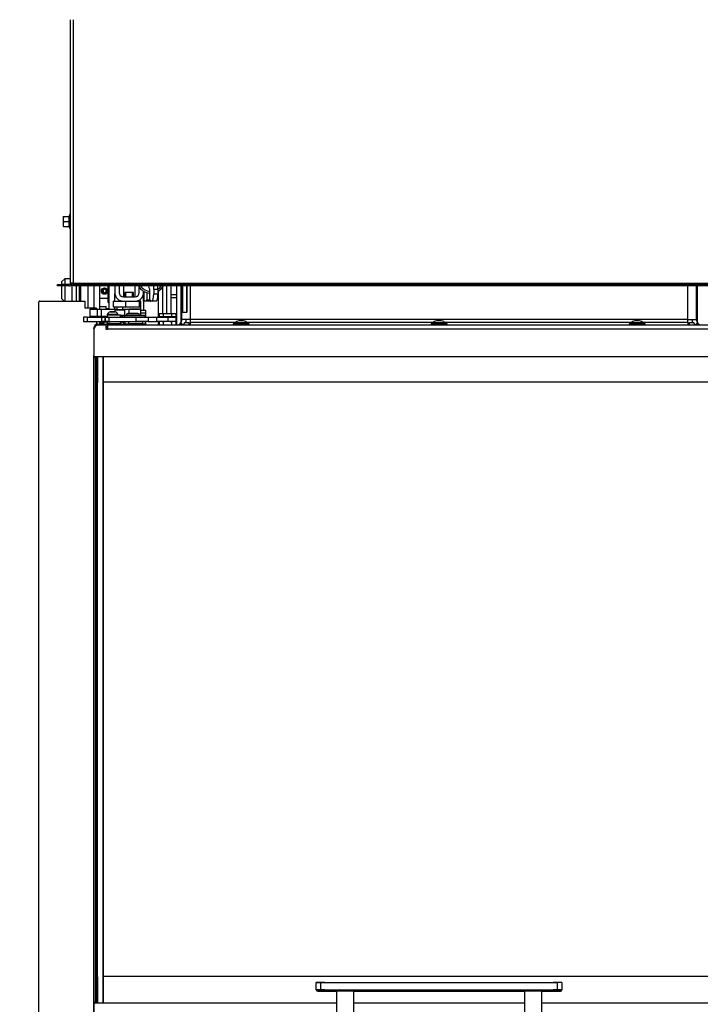
# Model space of a CAD drawing. Units: millimetres. Extents: x 0 to 1282, y 0 to 594.
# Drawn here: x 60 to 107, y 461 to 529 of the extents above; entities that cross this region are included whole.
import ezdxf
from ezdxf.enums import TextEntityAlignment as Align

# ---------------------------------------------------------------- set-up
doc = ezdxf.new("R2010")
doc.units = ezdxf.units.MM
for name, color, linetype in [('Default', 7, 'Continuous'), ('H07-091-0', 7, 'Continuous'), ('H09-059-2', 7, 'Continuous'), ('H09-119-0', 7, 'Continuous'), ('H19-203-0', 7, 'Continuous'), ('H24-086', 7, 'Continuous'), ('H28-075', 7, 'Continuous'), ('H28-084', 7, 'Continuous'), ('H28-085', 7, 'Continuous'), ('H28-087', 7, 'Continuous'), ('H28-108', 7, 'Continuous'), ('H28-586', 7, 'Continuous'), ('H28-587L', 7, 'Continuous'), ('H28-618', 7, 'Continuous'), ('H28-722', 7, 'Continuous'), ('H28-745L', 7, 'Continuous'), ('H39-008', 7, 'Continuous'), ('H39-010', 7, 'Continuous'), ('H39-013', 7, 'Continuous'), ('H39-014', 7, 'Continuous'), ('H39-018', 7, 'Continuous'), ('H39-022', 7, 'Continuous'), ('H39-034', 7, 'Continuous'), ('H39-040', 7, 'Continuous'), ('H39-042', 7, 'Continuous'), ('H39-051', 7, 'Continuous'), ('H39-057', 7, 'Continuous'), ('H40-035', 7, 'Continuous'), ('H40-036', 7, 'Continuous'), ('H40-037', 7, 'Continuous'), ('H40-056', 7, 'Continuous'), ('H40-067', 7, 'Continuous'), ('HZ-358-3', 7, 'Continuous'), ('HZ-364-0', 7, 'Continuous'), ('NUT_DIN_934_1987', 7, 'Continuous'), ('OCNICE', 7, 'Continuous'), ('PIN_DIN_EN_ISO_8', 7, 'Continuous'), ('PO-014_CEP', 7, 'Continuous'), ('RIVET_DIN_7338_C', 7, 'Continuous'), ('SCREW_DIN_912_M4', 7, 'Continuous'), ('SCREW_DIN_ISO_10', 7, 'Continuous'), ('SCREW_ISO_7380_M', 7, 'Continuous'), ('SHIM_RING_DIN_98', 7, 'Continuous'), ('SROUB_M5X8-10.9_', 7, 'Continuous'), ('STD-000884', 7, 'Continuous'), ('STD-000885', 7, 'Continuous'), ('STD-000886', 7, 'Continuous'), ('WASHER_DIN_125_1', 7, 'Continuous'), ('WASHER_DIN_137_B', 7, 'Continuous'), ('WASHER_DIN_6798_', 7, 'Continuous')]:
    doc.layers.add(name, color=color, linetype=linetype)
doc.styles.add('SEACAD_Arial_Narrow', font='ARIALN.TTF')
doc.dimstyles.new('ISO', dxfattribs={"dimtxt": 4.375, "dimasz": 4.375, "dimexe": 2.1875, "dimexo": 0, "dimgap": 1.09375, "dimtad": 1, "dimlfac": 10, "dimtxsty": 'SEACAD_Arial_Narrow', "dimblk1": '_SE_FILLED', "dimblk2": '_SE_FILLED', "dimsah": 1, "dimcen": 2.1875, "dimadec": 0, "dimazin": 0, "dimtfac": 0.75, "dimtdec": 3, "dimtmove": 0, "dimatfit": 3, "dimfxl": 1, "dimarcsym": 0})

# ---------------------------------------------------------------- blocks, each defined once
blk = doc.blocks.new('SE')
at = {"layer": 'H07-091-0', "color": 7, "linetype": 'Continuous'}
for p, q in [((67.484, 510.552), (66.884, 510.552)), ((66.884, 510.552), (66.884, 510.252)), ((66.946, 510.252), (66.946, 510.552)), ((67.423, 510.252), (67.423, 510.552)), ((67.484, 510.252), (67.484, 510.552))]:
    blk.add_line(p, q, dxfattribs=at)
at = {"layer": 'H09-059-2', "color": 7, "linetype": 'Continuous'}
blk.add_line((65.784, 511.008), (65.784, 509.392), dxfattribs=at)
at = {"layer": 'H09-119-0', "color": 7, "linetype": 'Continuous'}
for p, q in [((65.535, 508.883), (65.535, 508.852)), ((65.683, 508.882), (65.535, 508.882)), ((67.134, 508.552), (67.134, 508.412)), ((67.134, 508.412), (67.634, 508.412)), ((67.259, 508.412), (67.634, 508.412)), ((67.259, 508.412), (67.259, 508.362)), ((67.634, 508.412), (67.846, 508.412)), ((68.134, 508.412), (67.634, 508.412)), ((68.009, 508.412), (67.634, 508.412)), ((68.009, 508.362), (68.009, 508.412)), ((68.134, 508.412), (68.134, 508.552))]:
    blk.add_line(p, q, dxfattribs=at)
at = {"layer": 'H19-203-0', "color": 7, "linetype": 'Continuous'}
for p, q in [((62.734, 511.508), (62.534, 511.308)), ((62.534, 511.108), (62.534, 511.308)), ((62.534, 510.108), (62.534, 511.008)), ((62.734, 511.508), (62.734, 511.108)), ((63.134, 511.508), (62.734, 511.508)), ((62.734, 511.008), (62.734, 509.958)), ((62.534, 510.108), (62.684, 509.958))]:
    blk.add_line(p, q, dxfattribs=at)
at = {"layer": 'H24-086', "color": 7, "linetype": 'Continuous'}
for p, q in [((66.081, 509.952), (66.784, 509.952)), ((66.081, 509.952), (66.081, 509.552)), ((66.93, 509.952), (66.93, 509.552)), ((67.584, 509.952), (67.884, 509.952)), ((67.984, 509.952), (67.884, 509.952)), ((67.884, 509.952), (67.884, 509.552)), ((67.984, 509.552), (67.984, 509.952)), ((66.081, 509.552), (66.93, 509.552)), ((66.93, 509.552), (67.884, 509.552)), ((67.984, 509.552), (67.884, 509.552))]:
    blk.add_line(p, q, dxfattribs=at)
at = {"layer": 'H28-075', "color": 7, "linetype": 'Continuous'}
for p, q in [((65.685, 509.002), (65.685, 508.852)), ((65.776, 509.002), (66.585, 509.002)), ((66.585, 508.852), (66.585, 509.002)), ((65.685, 508.552), (65.685, 508.402)), ((65.873, 508.402), (66.585, 508.402)), ((66.585, 508.402), (66.585, 508.552))]:
    blk.add_line(p, q, dxfattribs=at)
at = {"layer": 'H28-084', "color": 7, "linetype": 'Continuous'}
for p, q in [((64.284, 508.852), (64.034, 508.852)), ((64.034, 508.852), (64.034, 508.552)), ((64.034, 508.552), (64.284, 508.552)), ((64.284, 508.852), (65.284, 508.852)), ((64.284, 508.852), (64.284, 508.552)), ((64.284, 508.552), (65.284, 508.552)), ((65.034, 508.552), (65.034, 508.55)), ((65.192, 508.55), (65.192, 508.552)), ((65.229, 508.55), (65.229, 508.552)), ((65.268, 508.552), (65.268, 508.55)), ((65.28, 508.552), (65.28, 508.55)), ((65.284, 508.552), (65.284, 508.852)), ((65.284, 508.852), (65.534, 508.852)), ((65.534, 508.552), (65.284, 508.552)), ((65.305, 508.552), (65.305, 508.55)), ((65.317, 508.552), (65.317, 508.55)), ((65.413, 508.55), (65.413, 508.552)), ((65.425, 508.55), (65.425, 508.552)), ((65.451, 508.55), (65.451, 508.552)), ((65.462, 508.55), (65.462, 508.552)), ((65.497, 508.552), (65.497, 508.55)), ((65.534, 508.852), (65.534, 508.852)), ((65.534, 508.852), (65.534, 508.552)), ((65.534, 508.552), (65.534, 508.852)), ((65.534, 508.852), (65.784, 508.852)), ((65.534, 508.552), (65.534, 508.552)), ((65.784, 508.552), (65.534, 508.552)), ((65.535, 508.552), (65.535, 508.55)), ((65.652, 508.55), (65.652, 508.552)), ((65.69, 508.55), (65.69, 508.552)), ((65.726, 508.552), (65.726, 508.55)), ((65.737, 508.552), (65.737, 508.55)), ((65.763, 508.552), (65.763, 508.55)), ((65.775, 508.552), (65.775, 508.55)), ((65.784, 508.852), (67.657, 508.852)), ((65.784, 508.852), (65.784, 508.552)), ((65.784, 508.552), (67.657, 508.552)), ((65.871, 508.55), (65.871, 508.552)), ((65.882, 508.55), (65.882, 508.552)), ((65.908, 508.55), (65.908, 508.552)), ((65.92, 508.55), (65.92, 508.552)), ((66.179, 508.552), (66.179, 508.55)), ((66.337, 508.55), (66.337, 508.552)), ((66.374, 508.55), (66.374, 508.552)), ((67.657, 508.552), (67.657, 508.852)), ((67.657, 508.852), (68.502, 508.852)), ((68.502, 508.552), (67.657, 508.552)), ((68.502, 508.852), (69.097, 508.852)), ((68.502, 508.852), (68.502, 508.552)), ((68.502, 508.552), (69.097, 508.552)), ((69.097, 508.552), (69.097, 508.852)), ((69.097, 508.852), (69.859, 508.852)), ((69.859, 508.552), (69.097, 508.552)), ((70.434, 508.852), (69.859, 508.852)), ((69.859, 508.852), (69.859, 508.552)), ((70.434, 508.552), (69.859, 508.552)), ((70.434, 508.552), (70.434, 508.852))]:
    blk.add_line(p, q, dxfattribs=at)
at = {"layer": 'H28-085', "color": 7, "linetype": 'Continuous'}
for p, q in [((69.257, 509.102), (69.257, 508.902)), ((69.257, 509.102), (69.546, 509.102)), ((69.546, 509.102), (69.546, 508.902)), ((69.546, 509.102), (70.123, 509.102)), ((70.123, 509.102), (70.123, 508.902)), ((70.123, 509.102), (70.412, 509.102)), ((70.412, 509.102), (70.412, 508.902))]:
    blk.add_line(p, q, dxfattribs=at)
at = {"layer": 'H28-087', "color": 7, "linetype": 'Continuous'}
for p, q in [((68.334, 509.302), (67.984, 509.302)), ((68.334, 509.116), (67.984, 509.116)), ((68.334, 509.116), (68.334, 509.302)), ((68.334, 508.852), (68.334, 509.116)), ((68.334, 508.439), (68.312, 508.439)), ((68.334, 508.439), (68.334, 508.552)), ((68.334, 508.362), (68.334, 508.439))]:
    blk.add_line(p, q, dxfattribs=at)
at = {"layer": 'H28-108', "color": 7, "linetype": 'Continuous'}
for p, q in [((64.484, 509.392), (64.983, 509.392)), ((64.484, 508.892), (64.484, 509.392)), ((64.983, 508.892), (64.983, 509.392)), ((64.983, 509.392), (65.259, 509.392)), ((65.259, 508.892), (65.259, 509.392)), ((65.259, 509.392), (66.184, 509.392)), ((66.184, 509.392), (66.334, 509.392)), ((66.184, 509.392), (66.184, 509.212)), ((66.684, 508.947), (66.684, 508.892)), ((66.734, 509.392), (67.184, 509.392)), ((67.984, 509.392), (67.184, 509.392)), ((67.184, 509.1), (67.184, 509.392)), ((67.984, 508.962), (67.984, 509.392)), ((64.983, 508.892), (64.484, 508.892)), ((65.259, 508.892), (64.983, 508.892)), ((65.674, 508.892), (65.259, 508.892)), ((65.484, 508.892), (65.484, 508.89)), ((65.514, 508.892), (65.514, 508.89)), ((66.684, 508.892), (66.585, 508.892)), ((66.684, 508.892), (66.743, 508.892))]:
    blk.add_line(p, q, dxfattribs=at)
at = {"layer": 'H28-586', "color": 7, "linetype": 'Continuous'}
for p, q in [((65.335, 508.552), (65.335, 508.502)), ((65.685, 508.502), (65.335, 508.502)), ((66.719, 508.502), (66.585, 508.502)), ((66.719, 508.552), (66.719, 508.502)), ((66.719, 508.502), (66.9, 508.502))]:
    blk.add_line(p, q, dxfattribs=at)
at = {"layer": 'H28-587L', "color": 7, "linetype": 'Continuous'}
for p, q in [((66.883, 508.962), (66.743, 508.962)), ((66.743, 508.852), (66.743, 508.962)), ((66.743, 508.962), (66.743, 508.852)), ((68.283, 508.962), (66.883, 508.962)), ((66.89, 508.852), (66.885, 508.946)), ((68.285, 508.946), (66.885, 508.946)), ((68.29, 508.852), (68.285, 508.946)), ((66.911, 508.302), (66.898, 508.552)), ((66.916, 508.37), (66.906, 508.552)), ((67.259, 508.37), (66.916, 508.37)), ((66.934, 508.362), (66.917, 508.362)), ((68.334, 508.362), (66.934, 508.362)), ((66.934, 508.362), (66.934, 508.302)), ((68.316, 508.37), (68.009, 508.37)), ((68.316, 508.37), (68.306, 508.552)), ((68.334, 508.302), (68.334, 508.362))]:
    blk.add_line(p, q, dxfattribs=at)
for centre, major_axis, start_param, end_param in [((66.883, 508.682), (0, -0.28), 2.792527, 3.141593), ((68.283, 508.682), (0, -0.28), 2.792527, 3.141593), ((66.917, 508.492), (0, -0.13), 5.934119, 6.283185), ((68.317, 508.492), (0, -0.13), 5.934119, 6.283185)]:
    blk.add_ellipse(centre, major_axis=major_axis, ratio=0.019959, start_param=start_param, end_param=end_param, dxfattribs=at)
at = {"layer": 'H28-618', "color": 7, "linetype": 'Continuous'}
for p, q in [((69.184, 510.642), (69.184, 508.852)), ((69.484, 510.908), (69.484, 509.102)), ((69.184, 508.552), (69.184, 508.302))]:
    blk.add_line(p, q, dxfattribs=at)
at = {"layer": 'H28-722', "color": 7, "linetype": 'Continuous'}
for p, q in [((70.65, 508.302), (70.751, 508.446)), ((70.751, 508.446), (70.929, 508.321)), ((71.016, 508.446), (70.915, 508.302)), ((71.335, 508.446), (71.016, 508.446)), ((71.335, 508.302), (71.335, 508.446)), ((105.934, 508.446), (105.934, 508.302)), ((106.252, 508.446), (105.934, 508.446)), ((106.353, 508.302), (106.252, 508.446)), ((106.34, 508.321), (106.518, 508.446)), ((106.518, 508.446), (106.618, 508.302))]:
    blk.add_line(p, q, dxfattribs=at)
at = {"layer": 'H28-745L', "color": 7, "linetype": 'Continuous'}
for p, q in [((63.734, 511.008), (63.734, 509.958)), ((63.816, 511.008), (63.816, 509.958)), ((64.334, 511.008), (64.334, 509.458)), ((64.734, 511.008), (64.734, 509.458)), ((65.134, 511.008), (65.134, 509.392)), ((65.134, 508.892), (65.134, 508.852)), ((65.134, 508.552), (65.134, 508.352))]:
    blk.add_line(p, q, dxfattribs=at)
at = {"layer": 'H39-008', "color": 7, "linetype": 'Continuous'}
blk.add_line((71.178, 509.208), (71.163, 509.208), dxfattribs=at)
at = {"layer": 'H39-010', "color": 7, "linetype": 'Continuous'}
for p, q in [((70.834, 508.673), (70.834, 511.008)), ((70.892, 509.173), (70.892, 511.008)), ((71.163, 509.173), (71.163, 511.008)), ((71.178, 511.008), (71.178, 509.173)), ((71.434, 508.673), (71.434, 511.008)), ((105.834, 508.673), (105.834, 511.008)), ((106.434, 508.673), (106.434, 511.008)), ((71.178, 509.173), (70.892, 509.173)), ((70.78, 508.501), (70.641, 508.302)), ((71.434, 508.673), (70.834, 508.673)), ((105.834, 508.673), (71.434, 508.673)), ((71.434, 508.501), (71.434, 508.673)), ((71.434, 508.501), (74.544, 508.501)), ((71.434, 508.302), (71.434, 508.501)), ((75.324, 508.501), (88.244, 508.501)), ((89.024, 508.501), (101.944, 508.501)), ((102.724, 508.501), (105.834, 508.501)), ((105.834, 508.673), (106.434, 508.673)), ((105.834, 508.501), (105.834, 508.673)), ((105.834, 508.501), (105.834, 508.302)), ((106.628, 508.302), (106.488, 508.501))]:
    blk.add_line(p, q, dxfattribs=at)
for centre, radius, start, end in [((70.534, 508.673), 0.3, 325, 0), ((70.534, 508.673), 0.6, 337.75554, 0), ((106.734, 508.673), 0.6, 180, 202.24446), ((106.734, 508.673), 0.3, 180, 215)]:
    blk.add_arc(centre, radius, start, end, dxfattribs=at)
at = {"layer": 'H39-013', "color": 7, "linetype": 'Continuous'}
for p, q in [((70.484, 508.302), (70.484, 511.008)), ((70.784, 508.507), (70.784, 511.008)), ((106.484, 511.008), (106.484, 508.507))]:
    blk.add_line(p, q, dxfattribs=at)
at = {"layer": 'H39-014', "color": 7, "linetype": 'Continuous'}
for p, q in [((70.084, 510.39), (70.084, 511.008)), ((70.484, 510.39), (70.484, 511.008)), ((70.484, 510.39), (70.084, 510.39)), ((70.484, 510.19), (70.084, 510.19)), ((70.484, 508.39), (70.412, 508.39)), ((70.484, 508.59), (70.434, 508.59)), ((70.484, 508.302), (70.484, 508.39))]:
    blk.add_line(p, q, dxfattribs=at)
at = {"layer": 'H39-018', "color": 7, "linetype": 'Continuous'}
for p, q in [((63.234, 509.958), (63.234, 511.208)), ((63.534, 509.958), (63.534, 511.008)), ((69.784, 509.102), (69.784, 511.008)), ((70.084, 509.102), (70.084, 511.008))]:
    blk.add_line(p, q, dxfattribs=at)
at = {"layer": 'H39-022', "color": 7, "linetype": 'Continuous'}
blk.add_line((65.134, 510.152), (65.734, 510.152), dxfattribs=at)
blk.add_circle((65.484, 510.652), 0.225, dxfattribs=at)
at = {"layer": 'H39-034', "color": 7, "linetype": 'Continuous'}
for p, q in [((68.184, 509.952), (68.184, 510.642)), ((68.205, 510.631), (68.205, 509.952)), ((68.417, 510.545), (68.417, 510.052)), ((68.624, 510.052), (68.624, 510.552)), ((68.883, 510.752), (68.883, 510.452)), ((69.173, 510.752), (68.883, 510.752)), ((68.883, 510.452), (69.173, 510.452)), ((69.173, 510.752), (69.173, 510.452)), ((68.205, 509.952), (68.184, 509.952)), ((68.391, 509.952), (68.205, 509.952)), ((68.65, 509.952), (68.391, 509.952)), ((68.417, 510.052), (68.624, 510.052)), ((68.754, 509.952), (68.65, 509.952)), ((69.043, 509.952), (68.754, 509.952))]:
    blk.add_line(p, q, dxfattribs=at)
for centre, major_axis, start_param, end_param in [((68.521, 510.552), (0, -0.4), 1.570796, 3.141593), ((68.573, 510.752), (0, -1.2), 1.570796, 1.785962), ((68.862, 510.752), (0, 1.2), 4.712389, 4.927555), ((68.754, 510.452), (0, -0.5), 0, 1.570796), ((69.043, 510.452), (0, 0.5), 3.141593, 4.712389), ((68.391, 510.052), (0, -0.1), 0, 1.570796), ((68.65, 510.052), (0, 0.1), 1.570796, 3.141593)]:
    blk.add_ellipse(centre, major_axis=major_axis, ratio=0.258819, start_param=start_param, end_param=end_param, dxfattribs=at)
at = {"layer": 'H39-040', "color": 7, "linetype": 'Continuous'}
for p, q in [((65.014, 508.352), (65.015, 508.352)), ((65.015, 508.352), (65.435, 508.352)), ((65.435, 508.352), (65.535, 508.352)), ((65.435, 508.302), (65.435, 508.352)), ((65.535, 508.352), (65.535, 508.302)), ((65.535, 508.352), (65.564, 508.352)), ((65.564, 508.352), (66.006, 508.352)), ((65.564, 508.352), (65.564, 508.302)), ((66.006, 508.302), (66.006, 508.352)), ((66.006, 508.352), (66.077, 508.352)), ((66.435, 508.352), (66.077, 508.352)), ((66.077, 508.352), (66.077, 508.302)), ((66.435, 508.302), (66.435, 508.352)), ((66.435, 508.352), (66.535, 508.352)), ((66.535, 508.352), (66.535, 508.302)), ((66.535, 508.352), (66.735, 508.352)), ((66.735, 508.302), (66.735, 508.352)), ((64.735, 508.072), (64.734, 508.072)), ((64.734, 508.072), (64.734, 508.005)), ((64.735, 508.027), (64.735, 508.072)), ((65.684, 508.202), (65.584, 508.202)), ((65.584, 508.177), (65.684, 508.177)), ((64.734, 506.678), (64.734, 459.432)), ((64.735, 506.152), (64.735, 506.188)), ((64.734, 506.152), (64.735, 506.152)), ((64.734, 506.052), (64.734, 506.152)), ((64.734, 461.452), (64.734, 506.052)), ((64.884, 506.052), (64.734, 506.052)), ((64.747, 506.152), (64.735, 506.152)), ((64.884, 506.102), (64.884, 506.052)), ((64.884, 461.452), (64.884, 506.052)), ((64.734, 461.452), (64.884, 461.452)), ((64.734, 461.352), (64.734, 461.452)), ((64.735, 461.352), (64.734, 461.352)), ((64.735, 461.313), (64.735, 461.352)), ((64.735, 461.352), (64.748, 461.352)), ((64.884, 461.452), (64.884, 461.402))]:
    blk.add_line(p, q, dxfattribs=at)
for centre, start, end in [((65.014, 508.072), 89.99949, 180.00004), ((65.015, 508.072), 89.99951, 179.99951)]:
    blk.add_arc(centre, 0.28, start, end, dxfattribs=at)
at = {"layer": 'H39-042', "color": 7, "linetype": 'Continuous'}
for p, q in [((64.985, 504.302), (64.985, 506.102)), ((65.384, 506.102), (65.384, 461.402)), ((64.983, 463.202), (64.983, 504.302)), ((64.983, 504.302), (64.984, 504.302)), ((64.984, 463.202), (64.984, 504.302)), ((64.985, 504.302), (64.984, 504.302)), ((64.984, 463.202), (64.983, 463.202)), ((64.985, 463.202), (64.984, 463.202)), ((64.985, 461.402), (64.985, 463.202))]:
    blk.add_line(p, q, dxfattribs=at)
at = {"layer": 'H39-051', "color": 7, "linetype": 'Continuous'}
for p, q in [((63.134, 511.208), (63.134, 529.428)), ((63.334, 511.208), (63.334, 529.428)), ((62.234, 511.108), (62.534, 511.108)), ((62.234, 511.008), (62.234, 511.108)), ((62.534, 511.008), (62.234, 511.008)), ((63.034, 511.108), (62.534, 511.108)), ((62.534, 511.108), (62.534, 511.008)), ((63.034, 511.008), (62.534, 511.008)), ((63.334, 511.208), (63.134, 511.208)), ((63.334, 511.208), (113.934, 511.208)), ((63.334, 511.208), (63.334, 511.108)), ((63.334, 511.108), (63.634, 511.108)), ((63.334, 511.008), (63.334, 511.108)), ((63.634, 511.008), (63.334, 511.008)), ((113.634, 511.108), (63.634, 511.108)), ((63.634, 511.108), (63.634, 511.008)), ((113.634, 511.008), (63.634, 511.008))]:
    blk.add_line(p, q, dxfattribs=at)
for radius in [0.2, 0.1]:
    blk.add_arc((63.034, 511.208), radius, 270, 0, dxfattribs=at)
at = {"layer": 'H39-057', "color": 7, "linetype": 'Continuous'}
for p, q in [((66.184, 511.008), (66.184, 510.552)), ((66.484, 511.008), (66.484, 510.552)), ((67.884, 510.552), (67.884, 510.908)), ((66.784, 510.252), (67.584, 510.252)), ((66.784, 509.952), (67.584, 509.952))]:
    blk.add_line(p, q, dxfattribs=at)
for centre, radius, start, end in [((66.784, 510.552), 0.6, 180, 270), ((66.784, 510.552), 0.3, 180, 270), ((67.584, 510.552), 0.6, 270, 0), ((67.584, 510.552), 0.3, 270, 0)]:
    blk.add_arc(centre, radius, start, end, dxfattribs=at)
at = {"layer": 'H40-035', "color": 7, "linetype": 'Continuous'}
for p, q in [((65.384, 504.352), (65.384, 506.102)), ((65.384, 463.252), (65.384, 504.352)), ((111.884, 504.352), (65.384, 504.352)), ((65.384, 461.402), (65.384, 463.252)), ((65.384, 463.252), (111.884, 463.252)), ((65.384, 463.252), (111.884, 463.252))]:
    blk.add_line(p, q, dxfattribs=at)
at = {"layer": 'H40-036', "color": 7, "linetype": 'Continuous'}
for p, q in [((65.584, 508.302), (65.034, 508.302)), ((65.584, 508.002), (65.584, 508.302)), ((65.684, 508.302), (65.684, 508.022)), ((111.584, 508.302), (65.684, 508.302)), ((64.734, 508.002), (64.734, 506.202)), ((65.684, 508.002), (65.584, 508.002)), ((65.684, 508.022), (65.684, 508.002)), ((111.584, 508.022), (65.684, 508.022)), ((64.834, 506.102), (64.834, 506.102)), ((112.434, 506.102), (64.834, 506.102)), ((112.434, 506.102), (64.834, 506.102))]:
    blk.add_line(p, q, dxfattribs=at)
for centre, radius, start, end in [((65.034, 508.002), 0.3, 90, 180), ((64.834, 506.202), 0.1, 180, 270), ((64.834, 506.202), 0.1, 180, 270)]:
    blk.add_arc(centre, radius, start, end, dxfattribs=at)
at = {"layer": 'H40-037', "color": 7, "linetype": 'Continuous'}
for p, q in [((64.734, 459.502), (64.734, 461.302)), ((64.834, 461.402), (81.534, 461.402)), ((82.734, 461.402), (94.534, 461.402)), ((95.734, 461.402), (112.434, 461.402))]:
    blk.add_line(p, q, dxfattribs=at)
blk.add_arc((64.834, 461.302), 0.1, 90, 180, dxfattribs=at)
at = {"layer": 'H40-056', "color": 7, "linetype": 'Continuous'}
for p, q in [((66.784, 511.008), (66.784, 510.252)), ((67.584, 511.008), (67.584, 510.252)), ((66.193, 509.952), (66.193, 510.452)), ((68.184, 509.952), (68.184, 509.302)), ((66.193, 509.392), (66.193, 509.552)), ((66.784, 508.502), (66.784, 508.302))]:
    blk.add_line(p, q, dxfattribs=at)
at = {"layer": 'H40-067', "color": 7, "linetype": 'Continuous'}
for p, q in [((60.934, 457.208), (60.934, 509.908)), ((60.984, 509.958), (64.134, 509.958)), ((64.134, 509.458), (64.134, 509.958)), ((64.934, 509.458), (64.134, 509.458)), ((64.934, 509.458), (64.934, 509.392)), ((64.934, 508.892), (64.934, 508.852)), ((64.934, 508.552), (64.934, 508.337))]:
    blk.add_line(p, q, dxfattribs=at)
blk.add_arc((60.984, 509.908), 0.05, 90, 180, dxfattribs=at)
at = {"layer": 'HZ-358-3', "color": 7, "linetype": 'Continuous'}
for p, q in [((80.134, 462.302), (80.134, 462.802)), ((80.434, 462.802), (96.834, 462.802)), ((80.434, 462.802), (80.434, 462.302)), ((96.834, 462.302), (96.834, 462.802)), ((97.134, 462.802), (97.134, 462.302)), ((80.134, 462.302), (80.134, 462.302)), ((80.434, 462.202), (80.234, 462.202)), ((80.234, 462.202), (80.234, 462.202)), ((80.234, 462.202), (80.434, 462.202)), ((80.434, 462.302), (96.834, 462.302)), ((80.434, 462.202), (80.434, 462.302)), ((96.834, 462.202), (80.434, 462.202)), ((80.434, 462.202), (81.534, 462.202)), ((82.734, 462.202), (94.534, 462.202)), ((95.734, 462.202), (96.834, 462.202)), ((96.834, 462.302), (96.834, 462.202)), ((97.034, 462.202), (96.834, 462.202)), ((96.834, 462.202), (97.034, 462.202)), ((97.034, 462.202), (97.034, 462.202)), ((97.134, 462.302), (97.134, 462.302))]:
    blk.add_line(p, q, dxfattribs=at)
for centre, start, end in [((80.234, 462.302), 179.99951, 269.99951), ((80.234, 462.302), 179.99951, 269.99951), ((97.034, 462.302), 269.99951, 359.99951), ((97.034, 462.302), 269.99951, 359.99951)]:
    blk.add_arc(centre, 0.1, start, end, dxfattribs=at)
for centre in [(80.434, 462.802), (80.434, 462.302)]:
    blk.add_ellipse(centre, major_axis=(-0.3, 0), ratio=0.000008, dxfattribs=at)
for centre in [(96.834, 462.802), (96.834, 462.302)]:
    blk.add_ellipse(centre, major_axis=(-0.3, 0), ratio=0.000008, start_param=3.141593, end_param=6.283185, dxfattribs=at)
at = {"layer": 'HZ-364-0', "color": 7, "linetype": 'Continuous'}
for p, q in [((81.534, 462.202), (81.534, 459.037)), ((82.734, 462.202), (81.534, 462.202)), ((82.734, 459.037), (82.734, 462.202)), ((94.534, 462.202), (94.534, 459.036)), ((95.734, 462.202), (94.534, 462.202)), ((95.734, 459.036), (95.734, 462.202))]:
    blk.add_line(p, q, dxfattribs=at)
at = {"layer": 'NUT_DIN_934_1987', "color": 7, "linetype": 'Continuous'}
for p, q in [((69.335, 508.552), (69.257, 508.507)), ((69.257, 508.507), (69.257, 508.302)), ((69.546, 508.507), (69.546, 508.302)), ((70.123, 508.507), (70.123, 508.302)), ((70.412, 508.507), (70.333, 508.552)), ((70.412, 508.507), (70.412, 508.302))]:
    blk.add_line(p, q, dxfattribs=at)
for centre in [(69.401, 508.293), (70.267, 508.293)]:
    blk.add_arc(centre, 0.258, 55.93696, 124.06207, dxfattribs=at)
blk.add_open_spline([(70.123, 508.507), (70.076, 508.52), (70.028, 508.532), (69.931, 508.547), (69.883, 508.552), (69.785, 508.552), (69.736, 508.547), (69.639, 508.532), (69.592, 508.52), (69.546, 508.507)], degree=3, knots=[0, 0, 0, 0, 0.25, 0.25, 0.5, 0.5, 0.75, 0.75, 1, 1, 1, 1], dxfattribs=at)
at = {"layer": 'OCNICE', "color": 7, "linetype": 'Continuous'}
for radius, start, end in [(1, 210, 267.13402), (0.875, 214.8499, 265.92466), (0.875, 303.94439, 325.1501), (1, 300, 330)]:
    blk.add_arc((68.684, 511.508), radius, start, end, dxfattribs=at)
at = {"layer": 'PIN_DIN_EN_ISO_8', "color": 7, "linetype": 'Continuous'}
for p, q in [((65.302, 510.653), (65.284, 510.653)), ((65.302, 510.651), (65.284, 510.651)), ((65.364, 510.653), (65.302, 510.653)), ((65.364, 510.651), (65.302, 510.651))]:
    blk.add_line(p, q, dxfattribs=at)
for radius in [0.2, 0.183, 0.12]:
    blk.add_arc((65.484, 510.652), radius, 180.25, 179.75, dxfattribs=at)
at = {"layer": 'PO-014_CEP', "color": 7, "linetype": 'Continuous'}
for p, q in [((65.134, 509.588), (65.584, 509.588)), ((65.584, 509.392), (65.584, 509.588)), ((65.784, 509.418), (65.584, 509.418)), ((65.134, 508.448), (65.435, 508.448))]:
    blk.add_line(p, q, dxfattribs=at)
at = {"layer": 'RIVET_DIN_7338_C', "color": 7, "linetype": 'Continuous'}
for p, q in [((67.903, 508.982), (66.983, 508.982)), ((67.785, 509.1), (67.1, 509.1)), ((67.143, 508.982), (67.143, 508.962)), ((67.743, 508.962), (67.743, 508.982)), ((66.868, 508.502), (66.868, 508.412)), ((66.868, 508.412), (66.905, 508.412)), ((66.868, 508.412), (66.898, 508.382)), ((66.907, 508.382), (66.898, 508.382))]:
    blk.add_line(p, q, dxfattribs=at)
for centre, start, end in [((67.1, 508.982), 89.99951, 179.99951), ((67.785, 508.982), 0, 89.99951)]:
    blk.add_arc(centre, 0.118, start, end, dxfattribs=at)
at = {"layer": 'SCREW_DIN_912_M4', "color": 7, "linetype": 'Continuous'}
for p, q in [((66.184, 509.352), (66.884, 509.352)), ((66.334, 509.552), (66.334, 509.372)), ((66.334, 509.372), (66.734, 509.372)), ((66.585, 508.992), (66.884, 508.992)), ((66.743, 508.952), (66.59, 508.952)), ((66.734, 509.372), (66.734, 509.552)), ((66.884, 508.992), (66.884, 509.352))]:
    blk.add_line(p, q, dxfattribs=at)
for centre, radius, start, end in [((66.314, 509.372), 0.02, 270, 0), ((66.754, 509.372), 0.02, 180, 270), ((66.844, 508.992), 0.04, 312.29058, 0)]:
    blk.add_arc(centre, radius, start, end, dxfattribs=at)
at = {"layer": 'SCREW_DIN_ISO_10', "color": 7, "linetype": 'Continuous'}
for p, q in [((62.614, 515.808), (62.614, 515.633)), ((62.614, 515.808), (62.645, 515.808)), ((62.645, 515.808), (62.614, 515.633)), ((62.645, 515.808), (63.024, 515.808)), ((63.024, 515.458), (63.024, 515.808)), ((63.074, 515.938), (63.035, 515.83)), ((63.074, 514.979), (63.074, 515.938)), ((62.614, 515.633), (62.614, 515.283)), ((62.645, 515.458), (62.614, 515.283)), ((62.614, 515.283), (62.614, 515.108)), ((62.645, 515.108), (62.614, 515.108)), ((62.645, 515.458), (63.024, 515.458)), ((62.645, 515.108), (63.024, 515.108)), ((63.024, 515.108), (63.024, 515.458)), ((63.024, 515.458), (63.056, 515.458)), ((63.035, 515.086), (63.074, 514.979))]:
    blk.add_line(p, q, dxfattribs=at)
for centre, radius, start, end in [((63.024, 515.843), 0.0346, 271.02374, 337.07004), ((63.117, 514.703), 1.128, 93.13154, 94.22054), ((63.854, 515.644), 0.82, 166.91942, 193.08058), ((63.103, 515.927), 0.0309, 0, 160), ((63.162, 515.641), 0.548, 180.79296, 199.4632), ((63.162, 515.291), 0.548, 180.79296, 199.4632), ((63.024, 515.074), 0.0346, 22.92996, 88.97626), ((63.856, 515.273), 0.821, 166.94462, 193.05538), ((63.117, 516.214), 1.128, 265.77946, 266.86846), ((63.103, 514.989), 0.0309, 200, 0)]:
    blk.add_arc(centre, radius, start, end, dxfattribs=at)
blk.add_ellipse((63.007, 515.838), major_axis=(0, -0.03), ratio=0.999184, start_param=0.492471, end_param=1.301759, dxfattribs=at)
at = {"layer": 'SCREW_ISO_7380_M', "color": 7, "linetype": 'Continuous'}
for p, q in [((66.41, 509.04), (65.66, 509.04)), ((65.66, 509.04), (65.66, 509.002)), ((65.776, 509.002), (65.66, 509.002)), ((65.873, 509.211), (66.197, 509.211)), ((66.19, 509.212), (65.88, 509.212)), ((66.41, 509.002), (66.41, 509.04))]:
    blk.add_line(p, q, dxfattribs=at)
for centre, radius, start, end in [((66.009, 508.824), 0.41, 109.29789, 148.18928), ((65.88, 509.192), 0.0205, 89.99951, 109.29789), ((66.19, 509.192), 0.0205, 70.70114, 89.99951), ((66.062, 508.824), 0.41, 31.80975, 70.70114)]:
    blk.add_arc(centre, radius, start, end, dxfattribs=at)
at = {"layer": 'SHIM_RING_DIN_98', "color": 7, "linetype": 'Continuous'}
for q in [(65.734, 511.008), (65.784, 509.852)]:
    blk.add_line((65.734, 509.852), q, dxfattribs=at)
at = {"layer": 'SROUB_M5X8-10.9_', "color": 7, "linetype": 'Continuous'}
for p, q in [((75.484, 508.382), (74.384, 508.382)), ((74.384, 508.382), (74.384, 508.302)), ((74.459, 508.411), (75.409, 508.411)), ((74.459, 508.411), (74.459, 508.382)), ((74.489, 508.467), (75.379, 508.467)), ((74.784, 508.583), (74.784, 508.588)), ((75.084, 508.588), (75.084, 508.583)), ((75.409, 508.382), (75.409, 508.411)), ((75.484, 508.302), (75.484, 508.382)), ((89.184, 508.382), (88.084, 508.382)), ((88.084, 508.382), (88.084, 508.302)), ((88.159, 508.411), (89.109, 508.411)), ((88.159, 508.411), (88.159, 508.382)), ((88.189, 508.467), (89.079, 508.467)), ((89.109, 508.382), (89.109, 508.411)), ((89.184, 508.302), (89.184, 508.382)), ((102.884, 508.382), (101.784, 508.382)), ((101.784, 508.382), (101.784, 508.302)), ((101.859, 508.411), (102.809, 508.411)), ((101.859, 508.411), (101.859, 508.382)), ((101.889, 508.467), (102.779, 508.467)), ((102.184, 508.583), (102.184, 508.588)), ((102.484, 508.588), (102.484, 508.583)), ((102.809, 508.382), (102.809, 508.411)), ((102.884, 508.302), (102.884, 508.382))]:
    blk.add_line(p, q, dxfattribs=at)
for centre, radius, start, end in [((74.527, 508.411), 0.068, 123.77984, 179.99951), ((74.934, 507.802), 0.8, 100.80644, 123.77981), ((74.934, 507.802), 0.8, 56.21923, 79.19261), ((75.341, 508.411), 0.068, 0, 56.21919), ((88.227, 508.411), 0.068, 123.77984, 179.99951), ((88.634, 507.802), 0.8, 102.49571, 123.77979), ((88.634, 507.802), 0.786, 83.67608, 96.32293), ((88.634, 507.802), 0.8, 56.21921, 77.50331), ((89.041, 508.411), 0.068, 0, 56.21919), ((101.927, 508.411), 0.068, 123.77984, 179.99951), ((102.334, 507.802), 0.8, 100.80644, 123.77981), ((102.334, 507.802), 0.8, 56.21923, 79.19261), ((102.741, 508.411), 0.068, 0, 56.21919)]:
    blk.add_arc(centre, radius, start, end, dxfattribs=at)
for centre, ratio, start_param, end_param in [((74.859, 507.802), 0.866157, 3.03128, 3.252107), ((75.009, 507.802), 0.866157, 3.031078, 3.251905), ((88.504, 507.802), 0.499772, 3.031078, 3.251905), ((88.764, 507.802), 0.499772, 3.03128, 3.252107), ((102.259, 507.802), 0.866157, 3.03128, 3.252107), ((102.409, 507.802), 0.866157, 3.031078, 3.251905)]:
    blk.add_ellipse(centre, major_axis=(0, -0.786), ratio=ratio, start_param=start_param, end_param=end_param, dxfattribs=at)
at = {"layer": 'STD-000884', "color": 7, "linetype": 'Continuous'}
blk.add_arc((65.584, 462.102), 0.2, 176.39203, 179.99951, dxfattribs=at)
at = {"layer": 'STD-000885', "color": 7, "linetype": 'Continuous'}
for p, q in [((65.384, 505.383), (65.384, 505.202)), ((65.384, 462.302), (65.384, 462.122)), ((65.384, 462.302), (65.384, 462.122))]:
    blk.add_line(p, q, dxfattribs=at)
at = {"layer": 'STD-000886', "color": 7, "linetype": 'Continuous'}
for p, q in [((64.884, 506.102), (64.884, 461.402)), ((64.984, 506.102), (64.984, 504.302)), ((64.984, 463.202), (64.984, 461.402))]:
    blk.add_line(p, q, dxfattribs=at)
at = {"layer": 'WASHER_DIN_125_1', "color": 7, "linetype": 'Continuous'}
for p, q in [((67.184, 509.392), (67.984, 509.392)), ((67.884, 509.552), (67.984, 509.552)), ((67.984, 509.392), (67.984, 509.552)), ((65.435, 508.502), (65.435, 508.352)), ((66.635, 508.352), (66.635, 508.502))]:
    blk.add_line(p, q, dxfattribs=at)
at = {"layer": 'WASHER_DIN_137_B', "color": 7, "linetype": 'Continuous'}
for p, q in [((69.234, 508.902), (70.434, 508.902)), ((69.234, 508.902), (69.234, 508.852)), ((70.434, 508.852), (70.434, 508.902)), ((69.859, 508.852), (70.434, 508.852))]:
    blk.add_line(p, q, dxfattribs=at)
at = {"layer": 'WASHER_DIN_6798_', "color": 7, "linetype": 'Continuous'}
for p, q in [((65.649, 508.402), (65.635, 508.402)), ((65.635, 508.402), (65.635, 508.352)), ((65.649, 508.402), (65.649, 508.402)), ((65.649, 508.402), (65.649, 508.352)), ((65.752, 508.402), (65.649, 508.402)), ((65.649, 508.402), (65.649, 508.352)), ((65.753, 508.402), (65.752, 508.402)), ((65.752, 508.402), (65.752, 508.352)), ((65.873, 508.402), (65.753, 508.402)), ((65.753, 508.402), (65.753, 508.352)), ((65.931, 508.402), (65.931, 508.352)), ((65.932, 508.402), (65.932, 508.352)), ((66.138, 508.402), (66.138, 508.352)), ((66.139, 508.402), (66.139, 508.352)), ((66.318, 508.402), (66.318, 508.352)), ((66.318, 508.402), (66.318, 508.352)), ((66.421, 508.402), (66.421, 508.352)), ((66.422, 508.402), (66.422, 508.352)), ((66.435, 508.352), (66.435, 508.402))]:
    blk.add_line(p, q, dxfattribs=at)
blk = doc.blocks.new('DMBLK151')
at = {"layer": 'Default', "linetype": 'Continuous'}
for points in [[(39.703, 563.133), (41.162, 563.133), (40.433, 567.508)], [(39.703, 445.233), (40.433, 440.858), (41.162, 445.233)]]:
    blk.add_hatch(color=7, dxfattribs=at).paths.add_polyline_path(points)
at = {"layer": 'Default', "color": 7, "linetype": 'Continuous'}
for p, q in [((63.334, 567.508), (38.245, 567.508)), ((40.433, 440.858), (40.433, 567.508)), ((65.584, 440.858), (38.245, 440.858))]:
    blk.add_line(p, q, dxfattribs=at)
at = {"layer": 'Default', "color": 7, "linetype": 'Continuous', "style": 'SEACAD_Arial_Narrow'}
blk.add_text('1267', height=4.375, rotation=90, dxfattribs=at).set_placement((34.964, 499.211), align=Align.TOP_LEFT)
blk = doc.blocks.new('_SE_FILLED')
at = {"color": 0}
blk.add_line((0, 0), (-1, 0), dxfattribs=at)
blk.add_solid([(0, 0), (-1, -0.1665), (-1, 0.1665), (0, 0)], dxfattribs=at)

msp = doc.modelspace()

# ---------------------------------------------------------------- block references
at = {"layer": 'Default'}
msp.add_blockref('SE', (0, 0), dxfattribs=at)

# ---------------------------------------------------------------- dimensions: what is measured, and where the dimension line sits
at = {"layer": 'Default', "color": 7, "linetype": 'Continuous'}
dim = msp.add_linear_dim(base=(40.4325, 567.5082), p1=(65.5842, 440.8579), p2=(63.3342, 567.5082), angle=90, text='\\A1;<>', dimstyle='ISO', override={"dimdec": 0}, dxfattribs=at)
dim.commit()
dim.dimension.update_dxf_attribs({"geometry": 'DMBLK151', "text_midpoint": (40.4325, 504.1831), "dimtype": 160})

doc.saveas('drawing.dxf')
